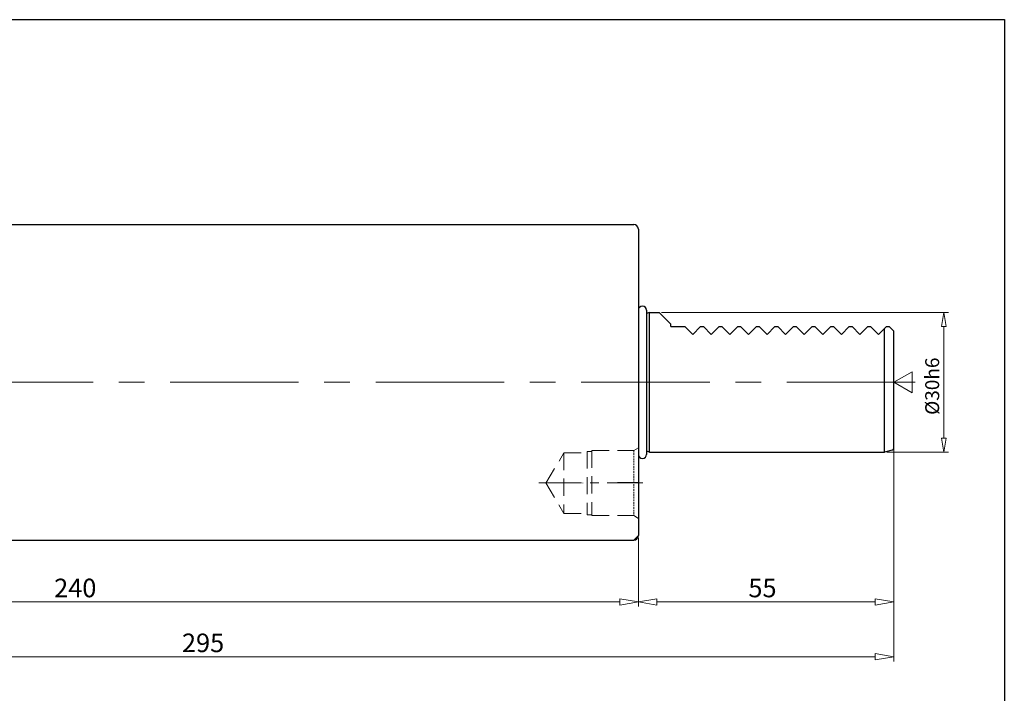
# Model space of a CAD drawing. Units: millimetres. Extents: x 5 to 292, y -203 to -7.
# Drawn here: x 148 to 292, y -105 to -7 of the extents above; entities that cross this region are included whole.
import ezdxf

# ---------------------------------------------------------------- set-up
doc = ezdxf.new("R2010")
doc.units = ezdxf.units.MM
doc.header["$MEASUREMENT"] = 0
for name, pattern in [('AI-Linetype-10', [0.375, 0.25, -0.125]), ('AI-Linetype-11', [3.75, 2.5, -1.25]), ('AI-Linetype-12', [3.75, 2.5, -1.25]), ('AI-Linetype-13', [3.75, 2.5, -1.25]), ('AI-Linetype-14', [3.75, 2.5, -1.25]), ('AI-Linetype-15', [3.75, 2.5, -1.25]), ('AI-Linetype-16', [0.375, 0.25, -0.125]), ('AI-Linetype-17', [4.5, 3, -1.5]), ('AI-Linetype-18', [4.5, 3, -1.5]), ('AI-Linetype-19', [3.75, 2.5, -1.25]), ('AI-Linetype-20', [3.75, 2.5, -1.25]), ('AI-Linetype-21', [3.75, 2.5, -1.25]), ('AI-Linetype-22', [3.75, 2.5, -1.25]), ('AI-Linetype-23', [3.75, 2.5, -1.25]), ('AI-Linetype-24', [3.75, 2.5, -1.25]), ('AI-Linetype-6', [10, 6.25, -1.25, 1.25, -1.25]), ('AI-Linetype-7', [29.999999, 18.749999, -3.75, 3.75, -3.75]), ('AI-Linetype-9', [0.375, 0.25, -0.125])]:
    doc.linetypes.add(name, pattern=pattern)
doc.layers.add('Ebene 1', color=7, linetype='Continuous')

# ---------------------------------------------------------------- blocks, each defined once
blk = doc.blocks.new('block 7')
at = {"layer": 'Ebene 1', "color": 9, "linetype": 'AI-Linetype-6', "lineweight": 9, "true_color": 0xc0bfbf}
blk.add_lwpolyline([(224.04, -74.23), (239.21, -74.23)], dxfattribs=at)
blk = doc.blocks.new('block 8')
at = {"layer": 'Ebene 1', "color": 9, "linetype": 'AI-Linetype-7', "lineweight": 9, "true_color": 0xc0bfbf}
blk.add_lwpolyline([(278.99, -59.55), (73.29, -59.55)], dxfattribs=at)
blk = doc.blocks.new('block 13')
at = {"layer": 'Ebene 1', "color": 7, "lineweight": 25, "true_color": 0xffffff}
blk.add_lwpolyline([(238.57, -37.18), (238.57, -81.93)], dxfattribs=at)
blk = doc.blocks.new('block 14')
at = {"layer": 'Ebene 1', "color": 7, "lineweight": 25, "true_color": 0xffffff}
blk.add_open_spline([(238.57, -37.18), (238.57, -36.8), (238.27, -36.5), (237.89, -36.5)], degree=3, dxfattribs=at)
blk = doc.blocks.new('block 15')
at = {"layer": 'Ebene 1', "color": 7, "lineweight": 25, "true_color": 0xffffff}
blk.add_open_spline([(237.89, -82.61), (238.27, -82.61), (238.57, -82.3), (238.57, -81.93)], degree=3, dxfattribs=at)
blk = doc.blocks.new('block 16')
at = {"layer": 'Ebene 1', "color": 7, "lineweight": 25, "true_color": 0xffffff}
blk.add_lwpolyline([(76.51, -82.61), (237.89, -82.61)], dxfattribs=at)
blk = doc.blocks.new('block 18')
at = {"layer": 'Ebene 1', "color": 7, "lineweight": 25, "true_color": 0xffffff}
blk.add_lwpolyline([(237.89, -82.61), (238.57, -81.93)], dxfattribs=at)
blk = doc.blocks.new('block 19')
at = {"layer": 'Ebene 1', "color": 7, "lineweight": 25, "true_color": 0xffffff}
blk.add_lwpolyline([(76.51, -36.5), (237.89, -36.5)], dxfattribs=at)
blk = doc.blocks.new('block 25')
at = {"layer": 'Ebene 1', "color": 7, "lineweight": 25, "true_color": 0xffffff}
blk.add_lwpolyline([(238.57, -74.23), (235.52, -74.23)], dxfattribs=at)
blk = doc.blocks.new('block 26')
at = {"layer": 'Ebene 1', "color": 7, "lineweight": 25, "true_color": 0xffffff}
blk.add_lwpolyline([(240.2, -69.72), (240.2, -49.38)], dxfattribs=at)
blk = doc.blocks.new('block 27')
at = {"layer": 'Ebene 1', "color": 7, "lineweight": 25, "true_color": 0xffffff}
blk.add_lwpolyline([(240.2, -49.38), (239.78, -49.49)], dxfattribs=at)
blk = doc.blocks.new('block 29')
at = {"layer": 'Ebene 1', "color": 215, "linetype": 'AI-Linetype-9', "lineweight": 13, "true_color": 0xa5519a}
blk.add_lwpolyline([(234.77, -74.23), (234.77, -74.23)], dxfattribs=at)
blk = doc.blocks.new('block 30')
at = {"layer": 'Ebene 1', "color": 215, "linetype": 'AI-Linetype-10', "lineweight": 13, "true_color": 0xa5519a}
blk.add_lwpolyline([(230.16, -74.23), (230.16, -74.23)], dxfattribs=at)
blk = doc.blocks.new('block 31')
at = {"layer": 'Ebene 1', "color": 215, "linetype": 'AI-Linetype-11', "lineweight": 13, "true_color": 0xa5519a}
blk.add_lwpolyline([(231.79, -79.01), (237.89, -79.01)], dxfattribs=at)
blk = doc.blocks.new('block 32')
at = {"layer": 'Ebene 1', "color": 215, "linetype": 'AI-Linetype-12', "lineweight": 13, "true_color": 0xa5519a}
blk.add_lwpolyline([(227.72, -78.68), (231.11, -78.68)], dxfattribs=at)
blk = doc.blocks.new('block 33')
at = {"layer": 'Ebene 1', "color": 215, "linetype": 'AI-Linetype-13', "lineweight": 13, "true_color": 0xa5519a}
blk.add_lwpolyline([(231.79, -69.52), (231.79, -79.01)], dxfattribs=at)
blk = doc.blocks.new('block 34')
at = {"layer": 'Ebene 1', "color": 215, "linetype": 'AI-Linetype-14', "lineweight": 13, "true_color": 0xa5519a}
blk.add_lwpolyline([(231.79, -69.52), (237.89, -69.52)], dxfattribs=at)
blk = doc.blocks.new('block 35')
at = {"layer": 'Ebene 1', "color": 215, "linetype": 'AI-Linetype-15', "lineweight": 13, "true_color": 0xa5519a}
blk.add_lwpolyline([(227.72, -69.86), (231.11, -69.86)], dxfattribs=at)
blk = doc.blocks.new('block 36')
at = {"layer": 'Ebene 1', "color": 215, "linetype": 'AI-Linetype-16', "lineweight": 13, "true_color": 0xa5519a}
blk.add_lwpolyline([(237.89, -69.52), (237.89, -79.01)], dxfattribs=at)
blk = doc.blocks.new('block 37')
at = {"layer": 'Ebene 1', "color": 215, "linetype": 'AI-Linetype-17', "lineweight": 13, "true_color": 0xa5519a}
blk.add_lwpolyline([(237.89, -79.01), (238.57, -79.41)], dxfattribs=at)
blk = doc.blocks.new('block 38')
at = {"layer": 'Ebene 1', "color": 215, "linetype": 'AI-Linetype-18', "lineweight": 13, "true_color": 0xa5519a}
blk.add_lwpolyline([(237.89, -69.52), (238.57, -69.13)], dxfattribs=at)
blk = doc.blocks.new('block 39')
at = {"layer": 'Ebene 1', "color": 215, "linetype": 'AI-Linetype-19', "lineweight": 13, "true_color": 0xa5519a}
blk.add_lwpolyline([(231.11, -69.64), (231.11, -78.9)], dxfattribs=at)
blk = doc.blocks.new('block 40')
at = {"layer": 'Ebene 1', "color": 215, "linetype": 'AI-Linetype-20', "lineweight": 13, "true_color": 0xa5519a}
blk.add_lwpolyline([(231.11, -78.9), (231.79, -78.9)], dxfattribs=at)
blk = doc.blocks.new('block 41')
at = {"layer": 'Ebene 1', "color": 215, "linetype": 'AI-Linetype-21', "lineweight": 13, "true_color": 0xa5519a}
blk.add_lwpolyline([(231.11, -69.64), (231.79, -69.64)], dxfattribs=at)
blk = doc.blocks.new('block 42')
at = {"layer": 'Ebene 1', "color": 215, "linetype": 'AI-Linetype-22', "lineweight": 13, "true_color": 0xa5519a}
blk.add_lwpolyline([(225.07, -74.27), (227.72, -69.86)], dxfattribs=at)
blk = doc.blocks.new('block 43')
at = {"layer": 'Ebene 1', "color": 215, "linetype": 'AI-Linetype-23', "lineweight": 13, "true_color": 0xa5519a}
blk.add_lwpolyline([(225.05, -74.23), (227.72, -78.68)], dxfattribs=at)
blk = doc.blocks.new('block 44')
at = {"layer": 'Ebene 1', "color": 215, "linetype": 'AI-Linetype-24', "lineweight": 13, "true_color": 0xa5519a}
blk.add_lwpolyline([(227.72, -69.86), (227.72, -78.68)], dxfattribs=at)
blk = doc.blocks.new('block 46')
at = {"layer": 'Ebene 1', "color": 8, "lineweight": 9, "true_color": 0x7f8080}
blk.add_lwpolyline([(238.57, -82.27), (238.57, -92.28)], dxfattribs=at)
blk = doc.blocks.new('block 47')
at = {"layer": 'Ebene 1', "color": 8, "lineweight": 9, "true_color": 0x7f8080}
blk.add_lwpolyline([(78.54, -91.6), (235.86, -91.6)], dxfattribs=at)
blk = doc.blocks.new('block 51')
at = {"layer": 'Ebene 1', "color": 8, "lineweight": 9, "true_color": 0x7f8080}
blk.add_lwpolyline([(235.86, -91.15), (238.57, -91.6)], dxfattribs=at)
blk = doc.blocks.new('block 52')
at = {"layer": 'Ebene 1', "color": 8, "lineweight": 9, "true_color": 0x7f8080}
blk.add_lwpolyline([(238.57, -91.6), (235.86, -92.05)], dxfattribs=at)
blk = doc.blocks.new('block 53')
at = {"layer": 'Ebene 1', "color": 8, "lineweight": 9, "true_color": 0x7f8080}
blk.add_lwpolyline([(235.86, -91.15), (235.86, -92.05)], dxfattribs=at)
blk = doc.blocks.new('block 54')
at = {"layer": 'Ebene 1', "color": 22, "true_color": 0xe42420, "insert": (153.32, -90.92), "char_height": 2.7123, "attachment_point": 7}
blk.add_mtext('\\fMyriad Pro|b0|i0|c0|p34;\\W1;240', dxfattribs=at)
blk = doc.blocks.new('block 55')
at = {"layer": 'Ebene 1', "color": 8, "lineweight": 9, "true_color": 0x7f8080}
blk.add_lwpolyline([(238.57, -82.27), (238.57, -92.28)], dxfattribs=at)
blk = doc.blocks.new('block 56')
at = {"layer": 'Ebene 1', "color": 8, "lineweight": 9, "true_color": 0x7f8080}
blk.add_lwpolyline([(275.86, -67.96), (275.86, -92.28)], dxfattribs=at)
blk = doc.blocks.new('block 57')
at = {"layer": 'Ebene 1', "color": 8, "lineweight": 9, "true_color": 0x7f8080}
blk.add_lwpolyline([(241.28, -91.6), (273.15, -91.6)], dxfattribs=at)
blk = doc.blocks.new('block 58')
at = {"layer": 'Ebene 1', "color": 8, "lineweight": 9, "true_color": 0x7f8080}
blk.add_lwpolyline([(241.28, -92.05), (238.57, -91.6)], dxfattribs=at)
blk = doc.blocks.new('block 59')
at = {"layer": 'Ebene 1', "color": 8, "lineweight": 9, "true_color": 0x7f8080}
blk.add_lwpolyline([(238.57, -91.6), (241.28, -91.15)], dxfattribs=at)
blk = doc.blocks.new('block 60')
at = {"layer": 'Ebene 1', "color": 8, "lineweight": 9, "true_color": 0x7f8080}
blk.add_lwpolyline([(241.28, -92.05), (241.28, -91.15)], dxfattribs=at)
blk = doc.blocks.new('block 61')
at = {"layer": 'Ebene 1', "color": 8, "lineweight": 9, "true_color": 0x7f8080}
blk.add_lwpolyline([(273.15, -91.15), (275.86, -91.6)], dxfattribs=at)
blk = doc.blocks.new('block 62')
at = {"layer": 'Ebene 1', "color": 8, "lineweight": 9, "true_color": 0x7f8080}
blk.add_lwpolyline([(275.86, -91.6), (273.15, -92.05)], dxfattribs=at)
blk = doc.blocks.new('block 63')
at = {"layer": 'Ebene 1', "color": 8, "lineweight": 9, "true_color": 0x7f8080}
blk.add_lwpolyline([(273.15, -91.15), (273.15, -92.05)], dxfattribs=at)
blk = doc.blocks.new('block 64')
at = {"layer": 'Ebene 1', "color": 22, "true_color": 0xe42420, "insert": (254.63, -90.92), "char_height": 2.7123, "attachment_point": 7}
blk.add_mtext('\\fMyriad Pro|b0|i0|c0|p34;\\W1;55', dxfattribs=at)
blk = doc.blocks.new('block 66')
at = {"layer": 'Ebene 1', "color": 8, "lineweight": 9, "true_color": 0x7f8080}
blk.add_lwpolyline([(275.86, -67.96), (275.86, -100.28)], dxfattribs=at)
blk = doc.blocks.new('block 67')
at = {"layer": 'Ebene 1', "color": 8, "lineweight": 9, "true_color": 0x7f8080}
blk.add_lwpolyline([(78.54, -99.6), (273.15, -99.6)], dxfattribs=at)
blk = doc.blocks.new('block 71')
at = {"layer": 'Ebene 1', "color": 8, "lineweight": 9, "true_color": 0x7f8080}
blk.add_lwpolyline([(273.15, -99.15), (275.86, -99.6)], dxfattribs=at)
blk = doc.blocks.new('block 72')
at = {"layer": 'Ebene 1', "color": 8, "lineweight": 9, "true_color": 0x7f8080}
blk.add_lwpolyline([(275.86, -99.6), (273.15, -100.06)], dxfattribs=at)
blk = doc.blocks.new('block 73')
at = {"layer": 'Ebene 1', "color": 8, "lineweight": 9, "true_color": 0x7f8080}
blk.add_lwpolyline([(273.15, -99.15), (273.15, -100.06)], dxfattribs=at)
blk = doc.blocks.new('block 74')
at = {"layer": 'Ebene 1', "color": 22, "true_color": 0xe42420, "insert": (171.97, -98.93), "char_height": 2.7123, "attachment_point": 7}
blk.add_mtext('\\fMyriad Pro|b0|i0|c0|p34;\\W1;295', dxfattribs=at)
blk = doc.blocks.new('block 78')
at = {"layer": 'Ebene 1', "color": 8, "lineweight": 9, "true_color": 0x7f8080}
blk.add_open_spline([(230.49, -74.27), (230.48, -74.26), (230.47, -74.24), (230.46, -74.23)], degree=3, dxfattribs=at)
blk = doc.blocks.new('block 79')
at = {"layer": 'Ebene 1', "color": 8, "lineweight": 9, "true_color": 0x7f8080}
blk.add_lwpolyline([(274.81, -69.72), (283.83, -69.72)], dxfattribs=at)
blk = doc.blocks.new('block 80')
at = {"layer": 'Ebene 1', "color": 8, "lineweight": 9, "true_color": 0x7f8080}
blk.add_lwpolyline([(241.96, -49.38), (283.83, -49.38)], dxfattribs=at)
blk = doc.blocks.new('block 81')
at = {"layer": 'Ebene 1', "color": 8, "lineweight": 9, "true_color": 0x7f8080}
blk.add_lwpolyline([(283.15, -67.69), (283.15, -51.42)], dxfattribs=at)
blk = doc.blocks.new('block 82')
at = {"layer": 'Ebene 1', "color": 8, "lineweight": 9, "true_color": 0x7f8080}
blk.add_lwpolyline([(283.49, -67.69), (283.15, -69.72)], dxfattribs=at)
blk = doc.blocks.new('block 83')
at = {"layer": 'Ebene 1', "color": 8, "lineweight": 9, "true_color": 0x7f8080}
blk.add_lwpolyline([(283.15, -69.72), (282.81, -67.69)], dxfattribs=at)
blk = doc.blocks.new('block 84')
at = {"layer": 'Ebene 1', "color": 8, "lineweight": 9, "true_color": 0x7f8080}
blk.add_lwpolyline([(283.49, -67.69), (282.81, -67.69)], dxfattribs=at)
blk = doc.blocks.new('block 85')
at = {"layer": 'Ebene 1', "color": 8, "lineweight": 9, "true_color": 0x7f8080}
blk.add_lwpolyline([(282.81, -51.42), (283.15, -49.38)], dxfattribs=at)
blk = doc.blocks.new('block 86')
at = {"layer": 'Ebene 1', "color": 8, "lineweight": 9, "true_color": 0x7f8080}
blk.add_lwpolyline([(283.15, -49.38), (283.49, -51.42)], dxfattribs=at)
blk = doc.blocks.new('block 87')
at = {"layer": 'Ebene 1', "color": 8, "lineweight": 9, "true_color": 0x7f8080}
blk.add_lwpolyline([(282.81, -51.42), (283.49, -51.42)], dxfattribs=at)
blk = doc.blocks.new('block 88')
at = {"layer": 'Ebene 1', "color": 22, "true_color": 0xe42420, "insert": (282.47, -64.3), "char_height": 2.0342, "attachment_point": 7, "rotation": 90}
blk.add_mtext('\\fMyriad Pro|b0|i0|c0|p34;\\W1;Ø30h6', dxfattribs=at)
blk = doc.blocks.new('block 89')
at = {"layer": 'Ebene 1', "color": 8, "lineweight": 9, "true_color": 0x7f8080}
blk.add_lwpolyline([(278.51, -61.08), (278.51, -58.03)], dxfattribs=at)
blk = doc.blocks.new('block 90')
at = {"layer": 'Ebene 1', "color": 8, "lineweight": 9, "true_color": 0x7f8080}
blk.add_lwpolyline([(275.86, -59.55), (278.51, -61.08)], dxfattribs=at)
blk = doc.blocks.new('block 91')
at = {"layer": 'Ebene 1', "color": 8, "lineweight": 9, "true_color": 0x7f8080}
blk.add_lwpolyline([(278.51, -58.03), (275.86, -59.55)], dxfattribs=at)
blk = doc.blocks.new('block 98')
at = {"layer": 'Ebene 1', "lineweight": 0}
blk.add_lwpolyline([(238.57, -81.93), (238.57, -81.93)], dxfattribs=at)
blk = doc.blocks.new('block 99')
at = {"layer": 'Ebene 1', "lineweight": 0}
blk.add_lwpolyline([(238.57, -91.6), (238.57, -91.6)], dxfattribs=at)
blk = doc.blocks.new('block 100')
at = {"layer": 'Ebene 1', "lineweight": 0}
blk.add_lwpolyline([(238.57, -81.93), (238.57, -81.93)], dxfattribs=at)
blk = doc.blocks.new('block 101')
at = {"layer": 'Ebene 1', "lineweight": 0}
blk.add_lwpolyline([(275.86, -67.63), (275.86, -67.63)], dxfattribs=at)
blk = doc.blocks.new('block 102')
at = {"layer": 'Ebene 1', "lineweight": 0}
blk.add_lwpolyline([(275.86, -91.6), (275.86, -91.6)], dxfattribs=at)
blk = doc.blocks.new('block 104')
at = {"layer": 'Ebene 1', "lineweight": 0}
blk.add_lwpolyline([(275.86, -67.63), (275.86, -67.63)], dxfattribs=at)
blk = doc.blocks.new('block 105')
at = {"layer": 'Ebene 1', "lineweight": 0}
blk.add_lwpolyline([(275.86, -99.6), (275.86, -99.6)], dxfattribs=at)
blk = doc.blocks.new('block 106')
at = {"layer": 'Ebene 1', "lineweight": 0}
blk.add_lwpolyline([(274.47, -69.72), (274.47, -69.72)], dxfattribs=at)
blk = doc.blocks.new('block 107')
at = {"layer": 'Ebene 1', "lineweight": 0}
blk.add_lwpolyline([(241.62, -49.38), (241.62, -49.38)], dxfattribs=at)
blk = doc.blocks.new('block 108')
at = {"layer": 'Ebene 1', "lineweight": 0}
blk.add_lwpolyline([(283.15, -49.38), (283.15, -49.38)], dxfattribs=at)
blk = doc.blocks.new('block 111')
at = {"layer": 'Ebene 1', "color": 7, "lineweight": 30, "true_color": 0xffffff}
blk.add_lwpolyline([(275.86, -69.15), (275.86, -52.09)], dxfattribs=at)
blk = doc.blocks.new('block 112')
at = {"layer": 'Ebene 1', "color": 7, "lineweight": 30, "true_color": 0xffffff}
blk.add_lwpolyline([(274.51, -69.72), (274.51, -51.69)], dxfattribs=at)
blk = doc.blocks.new('block 113')
at = {"layer": 'Ebene 1', "color": 7, "lineweight": 30, "true_color": 0xffffff}
blk.add_lwpolyline([(274.54, -69.71), (275.66, -69.41)], dxfattribs=at)
blk = doc.blocks.new('block 114')
at = {"layer": 'Ebene 1', "color": 7, "lineweight": 30, "true_color": 0xffffff}
blk.add_open_spline([(274.47, -69.72), (274.5, -69.72), (274.52, -69.72), (274.54, -69.71)], degree=3, dxfattribs=at)
blk = doc.blocks.new('block 115')
at = {"layer": 'Ebene 1', "color": 7, "lineweight": 30, "true_color": 0xffffff}
blk.add_open_spline([(275.66, -69.41), (275.78, -69.38), (275.86, -69.28), (275.86, -69.15)], degree=3, dxfattribs=at)
blk = doc.blocks.new('block 116')
at = {"layer": 'Ebene 1', "color": 7, "lineweight": 30, "true_color": 0xffffff}
blk.add_lwpolyline([(240.2, -69.72), (274.47, -69.72)], dxfattribs=at)
blk = doc.blocks.new('block 117')
at = {"layer": 'Ebene 1', "color": 7, "lineweight": 30, "true_color": 0xffffff}
blk.add_lwpolyline([(245.35, -51.42), (246.5, -52.57)], dxfattribs=at)
blk = doc.blocks.new('block 118')
at = {"layer": 'Ebene 1', "color": 7, "lineweight": 30, "true_color": 0xffffff}
blk.add_lwpolyline([(244.94, -51.42), (245.35, -51.42)], dxfattribs=at)
blk = doc.blocks.new('block 119')
at = {"layer": 'Ebene 1', "color": 7, "lineweight": 30, "true_color": 0xffffff}
blk.add_lwpolyline([(243.32, -51.42), (244.94, -51.42)], dxfattribs=at)
blk = doc.blocks.new('block 120')
at = {"layer": 'Ebene 1', "color": 7, "lineweight": 30, "true_color": 0xffffff}
blk.add_lwpolyline([(243.32, -51.08), (241.62, -49.38)], dxfattribs=at)
blk = doc.blocks.new('block 121')
at = {"layer": 'Ebene 1', "color": 7, "lineweight": 30, "true_color": 0xffffff}
blk.add_lwpolyline([(243.32, -51.42), (243.32, -51.08)], dxfattribs=at)
blk = doc.blocks.new('block 122')
at = {"layer": 'Ebene 1', "color": 7, "lineweight": 30, "true_color": 0xffffff}
blk.add_lwpolyline([(240.2, -49.38), (241.62, -49.38)], dxfattribs=at)
blk = doc.blocks.new('block 123')
at = {"layer": 'Ebene 1', "color": 7, "lineweight": 30, "true_color": 0xffffff}
blk.add_lwpolyline([(272.07, -51.42), (272.47, -51.42)], dxfattribs=at)
blk = doc.blocks.new('block 124')
at = {"layer": 'Ebene 1', "color": 7, "lineweight": 30, "true_color": 0xffffff}
blk.add_lwpolyline([(274.78, -51.42), (275.19, -51.42)], dxfattribs=at)
blk = doc.blocks.new('block 125')
at = {"layer": 'Ebene 1', "color": 7, "lineweight": 30, "true_color": 0xffffff}
blk.add_lwpolyline([(272.07, -51.42), (272.47, -51.42)], dxfattribs=at)
blk = doc.blocks.new('block 126')
at = {"layer": 'Ebene 1', "color": 7, "lineweight": 30, "true_color": 0xffffff}
blk.add_lwpolyline([(274.78, -51.42), (275.19, -51.42)], dxfattribs=at)
blk = doc.blocks.new('block 127')
at = {"layer": 'Ebene 1', "color": 7, "lineweight": 30, "true_color": 0xffffff}
blk.add_lwpolyline([(274.78, -51.42), (273.63, -52.57)], dxfattribs=at)
blk = doc.blocks.new('block 128')
at = {"layer": 'Ebene 1', "color": 7, "lineweight": 30, "true_color": 0xffffff}
blk.add_lwpolyline([(272.47, -51.42), (273.63, -52.57)], dxfattribs=at)
blk = doc.blocks.new('block 129')
at = {"layer": 'Ebene 1', "color": 7, "lineweight": 30, "true_color": 0xffffff}
blk.add_lwpolyline([(275.19, -51.42), (275.86, -52.09)], dxfattribs=at)
blk = doc.blocks.new('block 130')
at = {"layer": 'Ebene 1', "color": 7, "lineweight": 30, "true_color": 0xffffff}
blk.add_lwpolyline([(272.07, -51.42), (270.91, -52.57)], dxfattribs=at)
blk = doc.blocks.new('block 131')
at = {"layer": 'Ebene 1', "color": 7, "lineweight": 30, "true_color": 0xffffff}
blk.add_lwpolyline([(269.76, -51.42), (270.91, -52.57)], dxfattribs=at)
blk = doc.blocks.new('block 132')
at = {"layer": 'Ebene 1', "color": 7, "lineweight": 30, "true_color": 0xffffff}
blk.add_lwpolyline([(269.76, -51.42), (270.91, -52.57)], dxfattribs=at)
blk = doc.blocks.new('block 133')
at = {"layer": 'Ebene 1', "color": 7, "lineweight": 30, "true_color": 0xffffff}
blk.add_lwpolyline([(266.64, -51.42), (267.05, -51.42)], dxfattribs=at)
blk = doc.blocks.new('block 134')
at = {"layer": 'Ebene 1', "color": 7, "lineweight": 30, "true_color": 0xffffff}
blk.add_lwpolyline([(269.35, -51.42), (269.76, -51.42)], dxfattribs=at)
blk = doc.blocks.new('block 135')
at = {"layer": 'Ebene 1', "color": 7, "lineweight": 30, "true_color": 0xffffff}
blk.add_lwpolyline([(264.34, -51.42), (265.49, -52.57)], dxfattribs=at)
blk = doc.blocks.new('block 136')
at = {"layer": 'Ebene 1', "color": 7, "lineweight": 30, "true_color": 0xffffff}
blk.add_lwpolyline([(266.64, -51.42), (265.49, -52.57)], dxfattribs=at)
blk = doc.blocks.new('block 137')
at = {"layer": 'Ebene 1', "color": 7, "lineweight": 30, "true_color": 0xffffff}
blk.add_lwpolyline([(267.05, -51.42), (268.2, -52.57)], dxfattribs=at)
blk = doc.blocks.new('block 138')
at = {"layer": 'Ebene 1', "color": 7, "lineweight": 30, "true_color": 0xffffff}
blk.add_lwpolyline([(269.35, -51.42), (268.2, -52.57)], dxfattribs=at)
blk = doc.blocks.new('block 139')
at = {"layer": 'Ebene 1', "color": 7, "lineweight": 30, "true_color": 0xffffff}
blk.add_lwpolyline([(261.22, -51.42), (261.62, -51.42)], dxfattribs=at)
blk = doc.blocks.new('block 140')
at = {"layer": 'Ebene 1', "color": 7, "lineweight": 30, "true_color": 0xffffff}
blk.add_lwpolyline([(263.93, -51.42), (264.34, -51.42)], dxfattribs=at)
blk = doc.blocks.new('block 141')
at = {"layer": 'Ebene 1', "color": 7, "lineweight": 30, "true_color": 0xffffff}
blk.add_lwpolyline([(261.22, -51.42), (260.06, -52.57)], dxfattribs=at)
blk = doc.blocks.new('block 142')
at = {"layer": 'Ebene 1', "color": 7, "lineweight": 30, "true_color": 0xffffff}
blk.add_lwpolyline([(263.93, -51.42), (262.78, -52.57)], dxfattribs=at)
blk = doc.blocks.new('block 143')
at = {"layer": 'Ebene 1', "color": 7, "lineweight": 30, "true_color": 0xffffff}
blk.add_lwpolyline([(261.62, -51.42), (262.78, -52.57)], dxfattribs=at)
blk = doc.blocks.new('block 144')
at = {"layer": 'Ebene 1', "color": 7, "lineweight": 30, "true_color": 0xffffff}
blk.add_lwpolyline([(258.91, -51.42), (260.06, -52.57)], dxfattribs=at)
blk = doc.blocks.new('block 145')
at = {"layer": 'Ebene 1', "color": 7, "lineweight": 30, "true_color": 0xffffff}
blk.add_lwpolyline([(258.5, -51.42), (258.91, -51.42)], dxfattribs=at)
blk = doc.blocks.new('block 146')
at = {"layer": 'Ebene 1', "color": 7, "lineweight": 30, "true_color": 0xffffff}
blk.add_lwpolyline([(255.79, -51.42), (256.2, -51.42)], dxfattribs=at)
blk = doc.blocks.new('block 147')
at = {"layer": 'Ebene 1', "color": 7, "lineweight": 30, "true_color": 0xffffff}
blk.add_lwpolyline([(258.5, -51.42), (257.35, -52.57)], dxfattribs=at)
blk = doc.blocks.new('block 148')
at = {"layer": 'Ebene 1', "color": 7, "lineweight": 30, "true_color": 0xffffff}
blk.add_lwpolyline([(256.2, -51.42), (257.35, -52.57)], dxfattribs=at)
blk = doc.blocks.new('block 149')
at = {"layer": 'Ebene 1', "color": 7, "lineweight": 30, "true_color": 0xffffff}
blk.add_lwpolyline([(255.79, -51.42), (254.64, -52.57)], dxfattribs=at)
blk = doc.blocks.new('block 150')
at = {"layer": 'Ebene 1', "color": 7, "lineweight": 30, "true_color": 0xffffff}
blk.add_lwpolyline([(253.49, -51.42), (254.64, -52.57)], dxfattribs=at)
blk = doc.blocks.new('block 151')
at = {"layer": 'Ebene 1', "color": 7, "lineweight": 30, "true_color": 0xffffff}
blk.add_lwpolyline([(250.37, -51.42), (250.77, -51.42)], dxfattribs=at)
blk = doc.blocks.new('block 152')
at = {"layer": 'Ebene 1', "color": 7, "lineweight": 30, "true_color": 0xffffff}
blk.add_lwpolyline([(253.08, -51.42), (253.49, -51.42)], dxfattribs=at)
blk = doc.blocks.new('block 153')
at = {"layer": 'Ebene 1', "color": 7, "lineweight": 30, "true_color": 0xffffff}
blk.add_lwpolyline([(250.37, -51.42), (249.21, -52.57)], dxfattribs=at)
blk = doc.blocks.new('block 154')
at = {"layer": 'Ebene 1', "color": 7, "lineweight": 30, "true_color": 0xffffff}
blk.add_lwpolyline([(248.06, -51.42), (249.21, -52.57)], dxfattribs=at)
blk = doc.blocks.new('block 155')
at = {"layer": 'Ebene 1', "color": 7, "lineweight": 30, "true_color": 0xffffff}
blk.add_lwpolyline([(253.08, -51.42), (251.93, -52.57)], dxfattribs=at)
blk = doc.blocks.new('block 156')
at = {"layer": 'Ebene 1', "color": 7, "lineweight": 30, "true_color": 0xffffff}
blk.add_lwpolyline([(250.77, -51.42), (251.93, -52.57)], dxfattribs=at)
blk = doc.blocks.new('block 157')
at = {"layer": 'Ebene 1', "color": 7, "lineweight": 30, "true_color": 0xffffff}
blk.add_lwpolyline([(247.66, -51.42), (248.06, -51.42)], dxfattribs=at)
blk = doc.blocks.new('block 158')
at = {"layer": 'Ebene 1', "color": 7, "lineweight": 30, "true_color": 0xffffff}
blk.add_lwpolyline([(247.66, -51.42), (246.5, -52.57)], dxfattribs=at)
blk = doc.blocks.new('block 159')
at = {"layer": 'Ebene 1', "color": 7, "lineweight": 30, "true_color": 0xffffff}
blk.add_open_spline([(239.78, -49.03), (239.78, -48.7), (239.51, -48.43), (239.17, -48.43), (238.84, -48.43), (238.57, -48.7), (238.57, -49.03)], degree=3, knots=[0, 0, 0, 0, 1, 1, 1, 2, 2, 2, 2], dxfattribs=at)
blk = doc.blocks.new('block 160')
at = {"layer": 'Ebene 1', "color": 7, "lineweight": 30, "true_color": 0xffffff}
blk.add_lwpolyline([(240.2, -69.72), (239.78, -69.61)], dxfattribs=at)
blk = doc.blocks.new('block 161')
at = {"layer": 'Ebene 1', "color": 7, "lineweight": 30, "true_color": 0xffffff}
blk.add_open_spline([(238.57, -70.07), (238.57, -70.4), (238.84, -70.67), (239.17, -70.67), (239.51, -70.67), (239.78, -70.4), (239.78, -70.07)], degree=3, knots=[0, 0, 0, 0, 1, 1, 1, 2, 2, 2, 2], dxfattribs=at)
blk = doc.blocks.new('block 162')
at = {"layer": 'Ebene 1', "color": 7, "lineweight": 30, "true_color": 0xffffff}
blk.add_lwpolyline([(239.78, -49.03), (239.78, -70.07)], dxfattribs=at)

msp = doc.modelspace()

# ---------------------------------------------------------------- linework, layer by layer
at = {"layer": 'Ebene 1', "color": 7, "lineweight": 25, "true_color": 0xffffff}
msp.add_lwpolyline([(4.61, -203.25), (4.61, -6.62), (291.98, -6.62), (291.98, -203.25), (4.61, -203.25)], dxfattribs=at)

# ---------------------------------------------------------------- block references
at = {"layer": 'Ebene 1'}
for name in ['block 19', 'block 14', 'block 13', 'block 159', 'block 162', 'block 27', 'block 26', 'block 122', 'block 107', 'block 120', 'block 80', 'block 85', 'block 86', 'block 108', 'block 121', 'block 119', 'block 118', 'block 117', 'block 158', 'block 157', 'block 154', 'block 153', 'block 151', 'block 156', 'block 155', 'block 152', 'block 150', 'block 149', 'block 146', 'block 148', 'block 147', 'block 145', 'block 144', 'block 141', 'block 139', 'block 143', 'block 142', 'block 140', 'block 135', 'block 136', 'block 133', 'block 137', 'block 138', 'block 134', 'block 131', 'block 132', 'block 130', 'block 123', 'block 125', 'block 128', 'block 127', 'block 112', 'block 124', 'block 126', 'block 129', 'block 87', 'block 81', 'block 111', 'block 88', 'block 91', 'block 89', 'block 8', 'block 90', 'block 101', 'block 104', 'block 56', 'block 66', 'block 83', 'block 84', 'block 82', 'block 42', 'block 35', 'block 44', 'block 39', 'block 41', 'block 33', 'block 34', 'block 38', 'block 36', 'block 161', 'block 160', 'block 116', 'block 114', 'block 106', 'block 113', 'block 79', 'block 115', 'block 7', 'block 43', 'block 30', 'block 78', 'block 29', 'block 25', 'block 32', 'block 40', 'block 31', 'block 37', 'block 16', 'block 15', 'block 18', 'block 98', 'block 100', 'block 46', 'block 55', 'block 54', 'block 64', 'block 47', 'block 51', 'block 53', 'block 52', 'block 59', 'block 58', 'block 99', 'block 60', 'block 57', 'block 61', 'block 63', 'block 62', 'block 102', 'block 74', 'block 67', 'block 71', 'block 73', 'block 72', 'block 105']:
    msp.add_blockref(name, (0, 0), dxfattribs=at)

doc.saveas('drawing.dxf')
